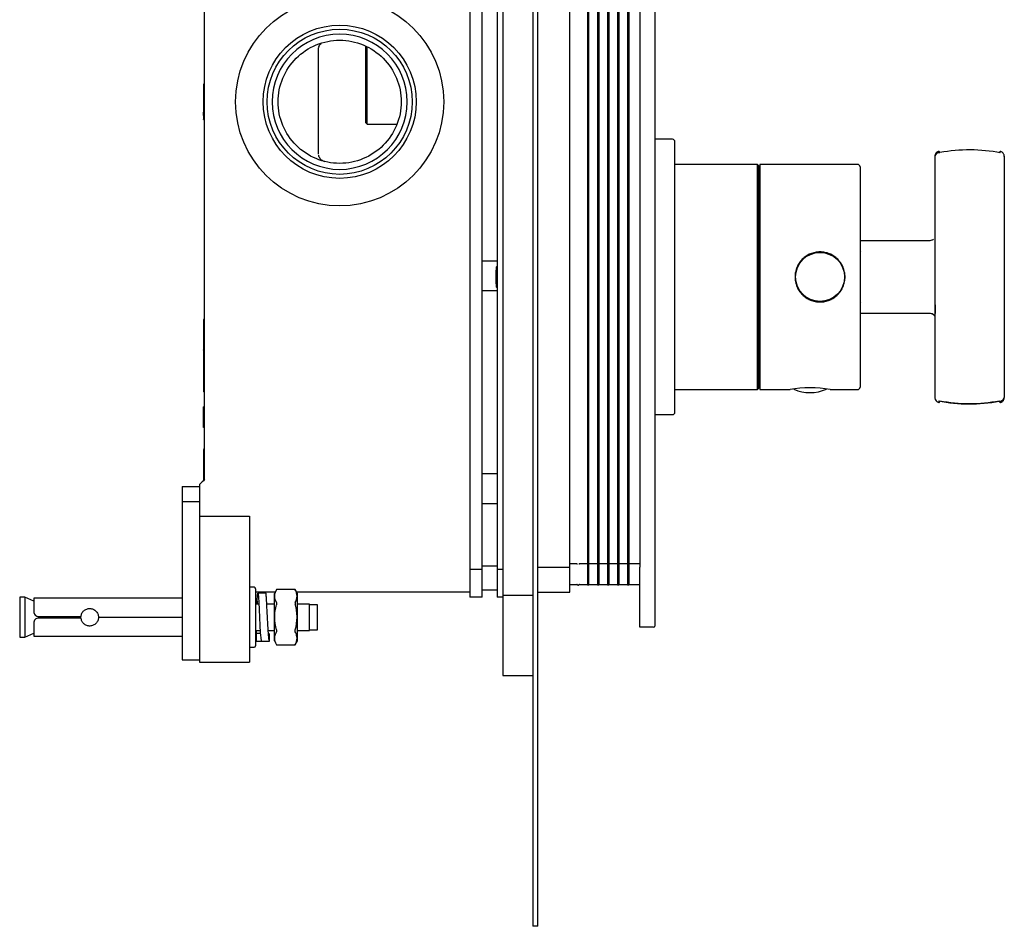
# Model space of a CAD drawing. Units: millimetres. Extents: x -261 to 475, y -359 to 194.
# Drawn here: x -261 to -64, y -359 to -178 of the extents above; entities that cross this region are included whole.
import ezdxf

# ---------------------------------------------------------------- set-up
doc = ezdxf.new("R2010")
doc.units = ezdxf.units.MM

msp = doc.modelspace()

# ---------------------------------------------------------------- linework, layer by layer
at = {"color": 7, "linetype": 'Continuous', "lineweight": 25}
for p, q in [((-136.94, -91.2), (-136.94, -287.2)), ((-133.94, -91.2), (-133.94, -287.2)), ((-158.34, -98.95), (-158.34, -298.95)), ((-157.34, -298.95), (-157.34, -98.95)), ((-164.34, -105.1), (-164.34, -292.8)), ((-170.94, -113.08), (-170.94, -287.61)), ((-168.44, -287.61), (-168.44, -113.08)), ((-165.44, -113.08), (-165.44, -287.61)), ((-150.94, -287.2), (-150.94, -113.5)), ((-147.44, -114.08), (-147.44, -286.61)), ((-147.14, -286.61), (-147.14, -114.08)), ((-145.44, -114.08), (-145.44, -286.61)), ((-145.14, -114.08), (-145.14, -286.61)), ((-143.44, -114.08), (-143.44, -286.61)), ((-143.14, -114.08), (-143.14, -286.61)), ((-141.44, -114.08), (-141.44, -286.61)), ((-141.14, -114.08), (-141.14, -286.61)), ((-139.44, -114.08), (-139.44, -286.61)), ((-139.14, -114.08), (-139.14, -286.61)), ((-223.94, -269.65), (-223.94, -131.05)), ((-201.12, -183.18), (-201.14, -183.43)), ((-201.14, -204.66), (-201.14, -183.43)), ((-191.74, -198.4), (-191.74, -183.07)), ((-191.44, -198.7), (-191.44, -183.23)), ((-224.14, -190.7), (-224.14, -190.85)), ((-223.94, -190.7), (-224.14, -190.7)), ((-223.94, -190.85), (-224.14, -190.85)), ((-224.14, -190.85), (-224.14, -192.63)), ((-223.94, -192.63), (-224.14, -192.63)), ((-224.14, -192.63), (-224.14, -193.29)), ((-223.94, -193.29), (-224.14, -193.29)), ((-224.14, -193.29), (-224.14, -196.26)), ((-224.14, -196.93), (-224.14, -196.9)), ((-224.14, -196.93), (-223.94, -196.93)), ((-224.14, -196.93), (-224.14, -197.69)), ((-223.94, -197.69), (-224.14, -197.69)), ((-223.94, -197.76), (-224.14, -197.76)), ((-223.94, -197.81), (-224.14, -197.81)), ((-191.74, -198.4), (-191.44, -198.7)), ((-191.44, -198.7), (-185.51, -198.7)), ((-130.44, -201.7), (-133.74, -201.7)), ((-77.2, -204.12), (-77.18, -204.12)), ((-200.19, -206.05), (-200, -206.11)), ((-77.99, -205.09), (-77.99, -205.1)), ((-77.99, -205.1), (-77.99, -208.75)), ((-64.12, -205.09), (-64.12, -205.1)), ((-64.12, -205.1), (-64.12, -208.75)), ((-113.44, -206.7), (-129.94, -206.7)), ((-113.14, -207), (-113.44, -206.7)), ((-113.44, -251.7), (-113.44, -206.7)), ((-113.14, -251.4), (-113.14, -207)), ((-112.94, -208), (-113.14, -208)), ((-113.14, -208.22), (-112.94, -208.22)), ((-93.44, -206.7), (-112.94, -206.7)), ((-112.94, -206.7), (-112.94, -229.2)), ((-112.94, -209.46), (-113.14, -209.46)), ((-113.14, -210.16), (-112.94, -210.16)), ((-77.99, -208.75), (-77.99, -221.7)), ((-64.12, -208.75), (-64.12, -221.7)), ((-113.14, -213.72), (-112.94, -213.72)), ((-113.14, -215.01), (-112.94, -215.01)), ((-113.14, -220.33), (-112.94, -220.33)), ((-113.14, -222.01), (-112.94, -222.01)), ((-78.96, -221.95), (-92.79, -221.95)), ((-92.79, -223.95), (-92.94, -224.1)), ((-168.44, -226), (-165.44, -226)), ((-105.61, -227.7), (-105.69, -227.7)), ((-96.25, -227.7), (-96.28, -227.7)), ((-113.14, -228.28), (-112.94, -228.28)), ((-113.14, -230.11), (-112.94, -230.11)), ((-112.94, -229.2), (-112.94, -251.7)), ((-165.44, -232), (-168.44, -232)), ((-92.94, -234.3), (-92.79, -234.45)), ((-223.94, -237.68), (-224.14, -237.68)), ((-224.14, -237.68), (-224.14, -238.53)), ((-113.14, -236.38), (-112.94, -236.38)), ((-113.14, -238.07), (-112.94, -238.07)), ((-92.79, -236.45), (-78.96, -236.45)), ((-78.97, -236.45), (-78.88, -236.46)), ((-77.99, -236.69), (-77.99, -249.64)), ((-64.12, -236.69), (-64.12, -249.64)), ((-224.14, -238.53), (-224.14, -240.17)), ((-223.94, -240.17), (-224.14, -240.17)), ((-224.14, -240.17), (-224.14, -243.67)), ((-223.94, -243.67), (-224.14, -243.67)), ((-224.14, -243.67), (-224.14, -243.75)), ((-223.94, -243.75), (-224.14, -243.75)), ((-224.14, -243.82), (-224.14, -243.75)), ((-223.94, -243.82), (-224.14, -243.82)), ((-224.14, -243.82), (-224.14, -248.48)), ((-113.14, -243.39), (-112.94, -243.39)), ((-113.14, -244.68), (-112.94, -244.68)), ((-224.14, -248.48), (-224.14, -251.03)), ((-113.14, -248.23), (-112.94, -248.23)), ((-113.14, -248.93), (-112.94, -248.93)), ((-77.99, -249.64), (-77.99, -253.29)), ((-64.12, -249.64), (-64.12, -253.29)), ((-224.14, -251.03), (-223.94, -251.03)), ((-224.14, -251.03), (-224.14, -252.18)), ((-129.94, -251.7), (-113.44, -251.7)), ((-113.44, -251.7), (-113.14, -251.4)), ((-113.14, -250.18), (-112.94, -250.18)), ((-113.14, -250.4), (-112.94, -250.4)), ((-112.94, -251.7), (-106.94, -251.7)), ((-98.94, -251.7), (-93.44, -251.7)), ((-223.94, -252.18), (-224.14, -252.18)), ((-77.99, -253.29), (-77.99, -253.3)), ((-64.12, -253.29), (-64.12, -253.3)), ((-223.94, -255.13), (-224.14, -255.13)), ((-223.94, -255.7), (-224.14, -255.7)), ((-224.14, -256.16), (-224.14, -255.7)), ((-224.14, -256.16), (-223.94, -256.16)), ((-224.14, -257.2), (-224.14, -256.16)), ((-224.14, -257.2), (-223.94, -257.2)), ((-224.14, -258.23), (-224.14, -257.2)), ((-133.74, -256.7), (-130.44, -256.7)), ((-224.14, -258.7), (-224.14, -258.23)), ((-224.14, -258.23), (-223.94, -258.23)), ((-224.14, -258.7), (-223.94, -258.7)), ((-224.14, -258.93), (-224.14, -258.86)), ((-223.94, -259.26), (-224.14, -259.26)), ((-223.94, -263.58), (-224.14, -263.58)), ((-223.94, -263.7), (-224.14, -263.7)), ((-224.14, -263.7), (-224.14, -269.85)), ((-168.44, -268.5), (-165.44, -268.5)), ((-228.44, -271.08), (-224.94, -271.08)), ((-228.44, -271.08), (-228.44, -274.12)), ((-224.94, -270.66), (-224.94, -276.98)), ((-224.94, -274.12), (-228.44, -274.12)), ((-228.44, -274.12), (-228.44, -291.73)), ((-165.44, -274.5), (-168.44, -274.5)), ((-224.94, -276.98), (-214.94, -276.98)), ((-224.94, -276.98), (-224.94, -291.47)), ((-214.94, -276.98), (-214.94, -291.47)), ((-165.44, -286.99), (-168.44, -286.99)), ((-157.34, -287.2), (-150.94, -287.2)), ((-149.55, -286.55), (-150.94, -286.55)), ((-150.94, -292.2), (-150.94, -287.2)), ((-147.44, -286.55), (-149.03, -286.55)), ((-147.44, -286.61), (-147.44, -290.8)), ((-147.14, -286.61), (-147.44, -286.61)), ((-145.44, -286.55), (-147.14, -286.55)), ((-147.14, -290.8), (-147.14, -286.61)), ((-145.14, -286.61), (-145.44, -286.61)), ((-145.44, -286.61), (-145.44, -290.8)), ((-143.44, -286.55), (-145.14, -286.55)), ((-145.14, -286.61), (-145.14, -290.8)), ((-143.14, -286.61), (-143.44, -286.61)), ((-143.44, -286.61), (-143.44, -290.8)), ((-141.44, -286.55), (-143.14, -286.55)), ((-143.14, -286.61), (-143.14, -290.8)), ((-141.14, -286.61), (-141.44, -286.61)), ((-141.44, -286.61), (-141.44, -290.8)), ((-139.44, -286.55), (-141.14, -286.55)), ((-141.14, -286.61), (-141.14, -290.8)), ((-139.14, -286.61), (-139.44, -286.61)), ((-139.44, -286.61), (-139.44, -290.8)), ((-136.94, -286.55), (-139.14, -286.55)), ((-139.14, -286.61), (-139.14, -290.8)), ((-136.94, -299.2), (-136.94, -287.2)), ((-133.94, -287.2), (-133.94, -298.95)), ((-170.94, -287.61), (-168.44, -287.61)), ((-170.94, -287.61), (-170.94, -293.2)), ((-168.44, -293.2), (-168.44, -287.61)), ((-165.44, -287.61), (-164.34, -287.61)), ((-165.44, -287.61), (-165.44, -293.2)), ((-214.04, -291.2), (-214.94, -291.2)), ((-150.94, -290.65), (-149.55, -290.65)), ((-149.03, -290.65), (-147.44, -290.65)), ((-147.14, -290.8), (-147.44, -290.8)), ((-147.14, -290.65), (-145.44, -290.65)), ((-145.14, -290.8), (-145.44, -290.8)), ((-145.14, -290.65), (-143.44, -290.65)), ((-143.14, -290.8), (-143.44, -290.8)), ((-143.14, -290.65), (-141.44, -290.65)), ((-141.14, -290.8), (-141.44, -290.8)), ((-141.14, -290.65), (-139.44, -290.65)), ((-139.14, -290.8), (-139.44, -290.8)), ((-139.14, -290.65), (-136.94, -290.65)), ((-259.89, -293.2), (-260.89, -293.2)), ((-260.89, -293.2), (-260.89, -297.2)), ((-258.09, -294.01), (-259.89, -293.2)), ((-259.89, -293.2), (-259.89, -301.2)), ((-228.44, -291.73), (-228.44, -305.7)), ((-224.94, -291.47), (-224.94, -306.2)), ((-214.94, -291.47), (-214.94, -306.2)), ((-209.84, -292.2), (-213.74, -292.2)), ((-211.69, -292.39), (-213.29, -292.39)), ((-209.54, -291.67), (-209.99, -292.46)), ((-209.99, -297.2), (-209.99, -292.46)), ((-205.85, -291.67), (-209.54, -291.67)), ((-205.39, -292.46), (-205.85, -291.67)), ((-170.94, -292.2), (-205.54, -292.2)), ((-205.39, -301.93), (-205.39, -292.46)), ((-168.44, -293.2), (-170.94, -293.2)), ((-168.44, -291.7), (-165.44, -291.7)), ((-164.34, -293.2), (-165.44, -293.2)), ((-164.34, -292.8), (-158.34, -292.8)), ((-164.34, -292.8), (-164.34, -308.8)), ((-157.34, -292.2), (-150.94, -292.2)), ((-228.44, -293.4), (-258.09, -293.4)), ((-258.09, -293.4), (-258.09, -296.05)), ((-213.18, -294.55), (-213.74, -294.55)), ((-209.99, -294.55), (-211.51, -294.55)), ((-202.99, -294.55), (-205.39, -294.55)), ((-202.99, -297.2), (-202.99, -294.55)), ((-201.39, -294.7), (-202.99, -294.7)), ((-201.39, -299.7), (-201.39, -294.7)), ((-257.09, -297.05), (-248.63, -297.05)), ((-256.89, -297.05), (-256.89, -297.35)), ((-260.89, -297.2), (-260.89, -301.2)), ((-258.09, -298.35), (-258.09, -301)), ((-248.63, -297.35), (-257.09, -297.35)), ((-245.14, -297.15), (-228.44, -297.15)), ((-228.44, -297.25), (-245.14, -297.25)), ((-212.97, -297.2), (-212.97, -297.2)), ((-209.99, -301.93), (-209.99, -297.2)), ((-202.99, -299.85), (-202.99, -297.2)), ((-158.34, -298.95), (-158.34, -358.95)), ((-157.34, -358.95), (-157.34, -298.95)), ((-259.89, -301.2), (-258.09, -300.39)), ((-258.09, -301), (-228.44, -301)), ((-213.74, -299.85), (-212.82, -299.85)), ((-213.54, -302.01), (-213.54, -300.45)), ((-212.78, -300.45), (-213.54, -300.45)), ((-211.11, -299.85), (-209.99, -299.85)), ((-210.94, -302), (-210.94, -300.44)), ((-205.39, -299.85), (-202.99, -299.85)), ((-202.99, -299.7), (-201.39, -299.7)), ((-134.19, -299.2), (-136.94, -299.2)), ((-260.89, -301.2), (-259.89, -301.2)), ((-211.94, -302.01), (-213.54, -302.01)), ((-212.54, -302), (-210.94, -302)), ((-211.94, -302), (-211.94, -302.01)), ((-209.99, -301.93), (-209.54, -302.72)), ((-209.54, -302.72), (-205.85, -302.72)), ((-205.85, -302.72), (-205.39, -301.93)), ((-214.94, -303.2), (-214.04, -303.2)), ((-228.44, -305.7), (-224.94, -305.7)), ((-224.94, -306.2), (-214.94, -306.2)), ((-164.34, -308.8), (-158.34, -308.8)), ((-157.34, -358.95), (-158.34, -358.95))]:
    msp.add_line(p, q, dxfattribs=at)
at = {"color": 7, "linetype": 'Continuous', "lineweight": 25, "flags": 128}
for points in [[(-77, -204.37), (-77.04, -204.26), (-77.09, -204.18), (-77.14, -204.12), (-77.18, -204.11), (-77.18, -204.11)], [(-65.11, -204.37), (-65.06, -204.26), (-65.01, -204.18), (-64.97, -204.12), (-64.93, -204.11), (-64.92, -204.11)], [(-77.18, -254.28), (-77.18, -254.28), (-77.14, -254.27), (-77.09, -254.22), (-77.04, -254.13), (-77, -254.02)], [(-64.92, -254.28), (-64.93, -254.28), (-64.97, -254.27), (-65.01, -254.22), (-65.06, -254.13), (-65.11, -254.02)], [(-213.42, -294.55), (-213.4, -293.78), (-213.35, -292.85), (-213.31, -292.41), (-213.25, -292.52), (-213.19, -293.15), (-213.12, -294.23), (-213.05, -295.66), (-212.97, -297.25), (-212.89, -298.84), (-212.8, -300.25), (-212.7, -301.31), (-212.6, -301.9), (-212.54, -302), (-212.54, -302)]]:
    msp.add_lwpolyline(points, dxfattribs=at)
at = {"color": 7, "linetype": 'Continuous', "lineweight": 25}
for centre, radius in [((-196.94, -194.2), 20.8), ((-196.94, -194.2), 15.3), ((-196.94, -194.2), 14.5), ((-100.94, -229.2), 4.9)]:
    msp.add_circle(centre, radius, dxfattribs=at)
for centre, radius, start, end in [((-196.94, -194.2), 13.5, 0, 180), ((-196.94, -194.2), 13.5, 180, 0), ((-133.74, -201.9), 0.2, 90, 180), ((-130.44, -202.2), 0.5, 0, 90), ((-77.12, -205.28), 0.893, 81.9505, 168.5783), ((-71.05, -236.22), 32.41, 78.9593, 100.5394), ((-93.44, -207.2), 0.5, 0, 90), ((-102.94, -274.01), 22.67, 79.8379, 100.1621), ((-102.94, -244.19), 8.11, 246.4564, 293.8247), ((-93.44, -251.2), 0.5, 270, 0), ((-64.99, -253.12), 0.893, 261.9505, 348.5782), ((-71.05, -222.17), 32.41, 258.9593, 280.5387), ((-133.74, -256.5), 0.2, 180, 270), ((-130.44, -256.2), 0.5, 270, 0), ((-214.04, -291.5), 0.3, 0, 90), ((-149.29, -290.65), 0.15, 210, 330), ((-134.19, -298.95), 0.25, 270, 0), ((-214.04, -302.9), 0.3, 270, 0)]:
    msp.add_arc(centre, radius, start, end, dxfattribs=at)
msp.add_ellipse((-165.58, -229.2), major_axis=(0, 2.1), ratio=0.087489, start_param=5.435029, end_param=10.272934, dxfattribs=at)
for points, knots in [([(-209.24, -194.2), (-209.24, -192.59), (-208.92, -190.98), (-207.69, -188), (-206.78, -186.64), (-204.5, -184.36), (-203.14, -183.45), (-200.16, -182.22), (-198.55, -181.9), (-195.33, -181.9), (-193.72, -182.22), (-190.75, -183.45), (-189.38, -184.36), (-187.11, -186.64), (-186.19, -188), (-184.96, -190.98), (-184.64, -192.59), (-184.64, -194.2)], [0, 0, 0, 0, 0.125, 0.125, 0.25, 0.25, 0.375, 0.375, 0.5, 0.5, 0.625, 0.625, 0.75, 0.75, 0.875, 0.875, 1, 1, 1, 1]), ([(-201.12, -183.2), (-201.08, -183.09), (-201.01, -182.89), (-200.82, -182.63), (-200.67, -182.55), (-200.64, -182.53)], [0, 0, 0, 0, 0.434444, 0.867406, 1, 1, 1, 1]), ([(-184.64, -194.2), (-184.64, -195.81), (-184.96, -197.42), (-186.19, -200.39), (-187.11, -201.76), (-189.38, -204.03), (-190.75, -204.94), (-193.72, -206.18), (-195.33, -206.5), (-198.55, -206.5), (-200.16, -206.18), (-203.14, -204.94), (-204.5, -204.03), (-206.78, -201.76), (-207.69, -200.39), (-208.92, -197.42), (-209.24, -195.81), (-209.24, -194.2)], [0, 0, 0, 0, 0.125, 0.125, 0.25, 0.25, 0.375, 0.375, 0.5, 0.5, 0.625, 0.625, 0.75, 0.75, 0.875, 0.875, 1, 1, 1, 1]), ([(-129.94, -256.2), (-129.94, -256.2), (-129.94, -253.35), (-129.94, -243.22), (-129.94, -236.36), (-129.94, -222.04), (-129.94, -215.17), (-129.94, -205.04), (-129.94, -202.2), (-129.94, -202.2)], [0, 0, 0, 0, 0.25, 0.25, 0.5, 0.5, 0.75, 0.75, 1, 1, 1, 1]), ([(-77.87, -204.63), (-77.93, -204.75), (-77.99, -204.9), (-77.99, -205.07), (-77.99, -205.1)], [0, 0, 0, 0, 0.805613, 1, 1, 1, 1]), ([(-77.18, -204.13), (-77.23, -204.13), (-77.37, -204.15), (-77.57, -204.27), (-77.76, -204.43), (-77.84, -204.56), (-77.87, -204.62)], [0, 0, 0, 0, 0.167744, 0.473542, 0.771425, 1, 1, 1, 1]), ([(-77.18, -204.14), (-77.23, -204.14), (-77.37, -204.15), (-77.57, -204.28), (-77.76, -204.44), (-77.84, -204.57), (-77.87, -204.63)], [0, 0, 0, 0, 0.16701, 0.473078, 0.771224, 1, 1, 1, 1]), ([(-64.24, -204.62), (-64.31, -204.51), (-64.42, -204.35), (-64.67, -204.18), (-64.83, -204.14), (-64.92, -204.11)], [0, 0, 0, 0, 0.448054, 0.66878, 1, 1, 1, 1]), ([(-64.24, -204.63), (-64.31, -204.52), (-64.42, -204.36), (-64.67, -204.19), (-64.83, -204.15), (-64.92, -204.12)], [0, 0, 0, 0, 0.448345, 0.669213, 1, 1, 1, 1]), ([(-64.12, -205.1), (-64.12, -205.09), (-64.11, -204.99), (-64.15, -204.83), (-64.21, -204.69), (-64.24, -204.63)], [0, 0, 0, 0, 0.054491, 0.589484, 1, 1, 1, 1]), ([(-200.24, -206.03), (-200.35, -205.97), (-200.57, -205.85), (-200.83, -205.58), (-201.04, -205.25), (-201.09, -205.01), (-201.12, -204.89)], [0, 0, 0, 0, 0.242283, 0.494552, 0.74953, 1, 1, 1, 1]), ([(-92.94, -207.2), (-92.94, -207.2), (-92.94, -209.51), (-92.94, -217.77), (-92.94, -223.36), (-92.94, -229.2)], [0, 0, 0, 0, 0.5, 0.5, 1, 1, 1, 1]), ([(-78.26, -221.65), (-78.31, -221.7), (-78.41, -221.79), (-78.65, -221.91), (-78.84, -221.93), (-78.97, -221.95)], [0, 0, 0, 0, 0.263254, 0.521102, 1, 1, 1, 1]), ([(-77.99, -221.7), (-77.99, -221.79), (-77.99, -221.95), (-77.99, -222.2), (-77.99, -222.44), (-77.99, -222.69), (-77.99, -222.93), (-77.99, -223.17), (-77.99, -223.4), (-77.99, -223.63), (-77.99, -223.85), (-77.99, -224.07), (-77.99, -224.28), (-77.99, -224.62), (-77.99, -225.09), (-77.99, -225.71), (-77.99, -226.32), (-77.99, -226.92), (-77.99, -227.31), (-77.99, -227.51)], [0, 0, 0, 0, 0.052094, 0.102599, 0.15151, 0.198823, 0.244537, 0.288653, 0.331174, 0.372098, 0.411426, 0.449156, 0.485288, 0.519823, 0.622509, 0.721875, 0.817916, 0.910627, 1, 1, 1, 1]), ([(-64.12, -221.7), (-64.12, -221.78), (-64.12, -221.93), (-64.12, -222.17), (-64.12, -222.42), (-64.12, -222.67), (-64.12, -222.92), (-64.12, -223.18), (-64.12, -223.44), (-64.12, -223.92), (-64.12, -224.64), (-64.12, -225.61), (-64.12, -226.6), (-64.12, -227.92), (-64.12, -229.61), (-64.12, -231.28), (-64.12, -232.56), (-64.12, -233.49), (-64.12, -234.38), (-64.12, -235.12), (-64.12, -235.73), (-64.12, -236.22), (-64.12, -236.53), (-64.12, -236.69)], [0, 0, 0, 0, 0.019451, 0.038814, 0.058103, 0.077334, 0.096523, 0.115684, 0.134833, 0.153986, 0.218305, 0.282075, 0.343299, 0.404114, 0.524807, 0.64493, 0.70459, 0.764791, 0.824121, 0.884137, 0.922572, 0.961152, 1, 1, 1, 1]), ([(-95.94, -229.2), (-95.94, -229.53), (-95.97, -229.85), (-96.1, -230.49), (-96.2, -230.81), (-96.45, -231.42), (-96.6, -231.7), (-96.97, -232.25), (-97.18, -232.5), (-97.64, -232.96), (-97.89, -233.17), (-98.43, -233.53), (-98.72, -233.69), (-99.17, -233.88), (-99.33, -233.93), (-99.64, -234.03), (-99.8, -234.07), (-100.28, -234.16), (-100.61, -234.2), (-101.26, -234.2), (-101.6, -234.16), (-102.24, -234.04), (-102.55, -233.94), (-103.16, -233.69), (-103.45, -233.53), (-103.99, -233.17), (-104.24, -232.97), (-104.71, -232.5), (-104.91, -232.25), (-105.28, -231.71), (-105.43, -231.42), (-105.68, -230.81), (-105.78, -230.5), (-105.91, -229.86), (-105.94, -229.53), (-105.94, -228.87), (-105.91, -228.54), (-105.78, -227.9), (-105.68, -227.58), (-105.43, -226.98), (-105.28, -226.69), (-104.92, -226.15), (-104.71, -225.89), (-104.25, -225.43), (-104, -225.22), (-103.45, -224.86), (-103.16, -224.7), (-102.71, -224.52), (-102.56, -224.46), (-102.24, -224.37), (-102.08, -224.33), (-101.6, -224.23), (-101.27, -224.2), (-100.62, -224.2), (-100.29, -224.23), (-99.64, -224.36), (-99.33, -224.45), (-98.73, -224.7), (-98.43, -224.86), (-97.89, -225.22), (-97.64, -225.43), (-97.18, -225.89), (-96.97, -226.14), (-96.61, -226.68), (-96.45, -226.97), (-96.2, -227.58), (-96.1, -227.89), (-95.97, -228.53), (-95.94, -228.86), (-95.94, -229.2)], [0, 0, 0, 0, 0.03125, 0.03125, 0.0625, 0.0625, 0.09375, 0.09375, 0.125, 0.125, 0.15625, 0.15625, 0.1875, 0.1875, 0.203125, 0.203125, 0.21875, 0.21875, 0.25, 0.25, 0.28125, 0.28125, 0.3125, 0.3125, 0.34375, 0.34375, 0.375, 0.375, 0.40625, 0.40625, 0.4375, 0.4375, 0.46875, 0.46875, 0.5, 0.5, 0.53125, 0.53125, 0.5625, 0.5625, 0.59375, 0.59375, 0.625, 0.625, 0.65625, 0.65625, 0.6875, 0.6875, 0.703125, 0.703125, 0.71875, 0.71875, 0.75, 0.75, 0.78125, 0.78125, 0.8125, 0.8125, 0.84375, 0.84375, 0.875, 0.875, 0.90625, 0.90625, 0.9375, 0.9375, 0.96875, 0.96875, 1, 1, 1, 1]), ([(-77.99, -227.51), (-77.99, -227.65), (-77.99, -227.93), (-77.98, -228.35), (-77.98, -228.78), (-77.98, -229.35), (-77.98, -230.06), (-77.99, -230.61), (-77.99, -230.88)], [0, 0, 0, 0, 0.122908, 0.247881, 0.375423, 0.506076, 0.75806, 1, 1, 1, 1]), ([(-92.94, -229.2), (-92.94, -235.03), (-92.94, -240.63), (-92.94, -248.88), (-92.94, -251.2), (-92.94, -251.2)], [0, 0, 0, 0, 0.5, 0.5, 1, 1, 1, 1]), ([(-77.99, -230.88), (-77.99, -230.99), (-77.99, -231.21), (-77.99, -231.54), (-77.99, -231.87), (-77.99, -232.2), (-77.99, -232.54), (-77.99, -232.88), (-77.99, -233.22), (-77.99, -233.56), (-77.99, -233.93), (-77.99, -234.33), (-77.99, -234.77), (-77.99, -235.24), (-77.99, -235.72), (-77.99, -236.21), (-77.99, -236.53), (-77.99, -236.69)], [0, 0, 0, 0, 0.049387, 0.099726, 0.151016, 0.203256, 0.256446, 0.310583, 0.365668, 0.421699, 0.478676, 0.550128, 0.627757, 0.711558, 0.80153, 0.897685, 1, 1, 1, 1]), ([(-77.98, -231.24), (-77.98, -231.89), (-77.97, -233.2), (-77.96, -234.99), (-77.95, -235.98), (-77.94, -236.47)], [0, 0, 0, 0, 0.3317873, 0.6667103, 1, 1, 1, 1]), ([(-79.11, -236.46), (-78.98, -236.45), (-78.7, -236.44), (-78.31, -236.62), (-78.03, -236.94), (-78.01, -237.16), (-77.99, -237.27)], [0, 0, 0, 0, 0.236161, 0.489865, 0.749243, 1, 1, 1, 1]), ([(-78.52, -236.56), (-78.48, -236.57), (-78.39, -236.62), (-78.31, -236.7), (-78.26, -236.74)], [0, 0, 0, 0, 0.361821, 1, 1, 1, 1]), ([(-77.99, -253.29), (-77.99, -253.3), (-78, -253.4), (-77.96, -253.56), (-77.9, -253.7), (-77.87, -253.77)], [0, 0, 0, 0, 0.054491, 0.589484, 1, 1, 1, 1]), ([(-77.87, -253.77), (-77.8, -253.87), (-77.68, -254.04), (-77.43, -254.2), (-77.28, -254.24), (-77.18, -254.27)], [0, 0, 0, 0, 0.4480543, 0.6687795, 1, 1, 1, 1]), ([(-77.87, -253.77), (-77.8, -253.88), (-77.68, -254.05), (-77.44, -254.21), (-77.28, -254.25), (-77.18, -254.28)], [0, 0, 0, 0, 0.448345, 0.669213, 1, 1, 1, 1]), ([(-64.93, -254.26), (-64.88, -254.25), (-64.74, -254.24), (-64.54, -254.12), (-64.35, -253.96), (-64.27, -253.82), (-64.24, -253.77)], [0, 0, 0, 0, 0.167744, 0.473542, 0.771425, 1, 1, 1, 1]), ([(-64.93, -254.26), (-64.88, -254.26), (-64.74, -254.25), (-64.54, -254.13), (-64.35, -253.96), (-64.27, -253.83), (-64.24, -253.77)], [0, 0, 0, 0, 0.16701, 0.473078, 0.771224, 1, 1, 1, 1]), ([(-64.24, -253.77), (-64.18, -253.64), (-64.12, -253.49), (-64.12, -253.33), (-64.12, -253.29)], [0, 0, 0, 0, 0.805031, 1, 1, 1, 1]), ([(-149.55, -286.55), (-149.53, -286.55), (-149.5, -286.55), (-149.45, -286.55), (-149.43, -286.55), (-149.42, -286.55)], [0, 0, 0, 0, 0.5, 0.5, 1, 1, 1, 1]), ([(-149.42, -286.6), (-149.43, -286.59), (-149.44, -286.58), (-149.48, -286.56), (-149.52, -286.55), (-149.54, -286.55), (-149.55, -286.55)], [0, 0, 0, 0, 0.245986, 0.500468, 0.870694, 1, 1, 1, 1]), ([(-149.16, -286.55), (-149.15, -286.55), (-149.14, -286.55), (-149.1, -286.55), (-149.06, -286.55), (-149.04, -286.55), (-149.03, -286.55)], [0, 0, 0, 0, 0.245986, 0.500468, 0.870694, 1, 1, 1, 1]), ([(-149.03, -286.55), (-149.06, -286.55), (-149.08, -286.55), (-149.13, -286.57), (-149.15, -286.58), (-149.16, -286.6)], [0, 0, 0, 0, 0.5, 0.5, 1, 1, 1, 1]), ([(-149.55, -290.65), (-149.53, -290.65), (-149.5, -290.65), (-149.45, -290.67), (-149.43, -290.68), (-149.42, -290.7)], [0, 0, 0, 0, 0.5, 0.5, 1, 1, 1, 1]), ([(-149.42, -290.72), (-149.43, -290.71), (-149.44, -290.69), (-149.48, -290.66), (-149.52, -290.65), (-149.54, -290.65), (-149.55, -290.65)], [0, 0, 0, 0, 0.245986, 0.500468, 0.870694, 1, 1, 1, 1]), ([(-149.16, -290.7), (-149.15, -290.69), (-149.14, -290.68), (-149.1, -290.66), (-149.06, -290.65), (-149.04, -290.65), (-149.03, -290.65)], [0, 0, 0, 0, 0.245986, 0.500468, 0.870694, 1, 1, 1, 1]), ([(-149.03, -290.65), (-149.06, -290.65), (-149.08, -290.65), (-149.13, -290.68), (-149.15, -290.7), (-149.16, -290.72)], [0, 0, 0, 0, 0.5, 0.5, 1, 1, 1, 1]), ([(-213.74, -291.5), (-213.74, -291.5), (-213.74, -291.5), (-213.74, -291.51), (-213.74, -291.53), (-213.74, -291.56), (-213.74, -291.61), (-213.74, -291.71), (-213.74, -291.89), (-213.74, -292.13), (-213.74, -292.52), (-213.74, -293.14), (-213.74, -294.05), (-213.74, -295.07), (-213.74, -296.13), (-213.74, -297.2), (-213.74, -298.26), (-213.74, -299.32), (-213.74, -300.34), (-213.74, -301.26), (-213.74, -301.87), (-213.74, -302.27), (-213.74, -302.5), (-213.74, -302.68), (-213.74, -302.79), (-213.74, -302.86), (-213.74, -302.89), (-213.74, -302.89), (-213.74, -302.9)], [0, 0, 0, 0, 0.011673, 0.023324, 0.034971, 0.046627, 0.058309, 0.089191, 0.120101, 0.152271, 0.184469, 0.250118, 0.315768, 0.380053, 0.441772, 0.500003, 0.558234, 0.619953, 0.684238, 0.749887, 0.815537, 0.847706, 0.879904, 0.910786, 0.941696, 0.961136, 0.980547, 1, 1, 1, 1]), ([(-210.94, -302), (-210.98, -301.93), (-211.05, -301.79), (-211.15, -300.92), (-211.24, -299.66), (-211.33, -298.11), (-211.41, -296.46), (-211.49, -294.9), (-211.56, -293.58), (-211.62, -292.72), (-211.66, -292.34), (-211.68, -292.42), (-211.69, -292.43)], [0, 0, 0, 0, 0.108798, 0.217587, 0.326327, 0.43502, 0.543669, 0.652278, 0.760849, 0.869384, 0.977887, 1, 1, 1, 1]), ([(-209.57, -294.25), (-209.79, -293.84), (-209.92, -293.42), (-209.92, -292.79), (-209.89, -292.57), (-209.77, -292.15), (-209.68, -291.95), (-209.57, -291.74)], [0, 0, 0, 0, 0.5, 0.5, 0.75, 0.75, 1, 1, 1, 1]), ([(-205.81, -294.25), (-205.59, -293.84), (-205.46, -293.42), (-205.46, -292.79), (-205.49, -292.57), (-205.61, -292.15), (-205.7, -291.95), (-205.81, -291.74)], [0, 0, 0, 0, 0.5, 0.5, 0.75, 0.75, 1, 1, 1, 1]), ([(-213.37, -294.55), (-213.37, -294.45), (-213.35, -294.12), (-213.32, -293.93), (-213.29, -293.98), (-213.29, -293.99)], [0, 0, 0, 0, 0.258623, 0.82413, 1, 1, 1, 1]), ([(-209.57, -299.71), (-209.79, -298.89), (-209.92, -298.05), (-209.92, -296.78), (-209.89, -296.35), (-209.77, -295.51), (-209.68, -295.1), (-209.57, -294.68)], [0, 0, 0, 0, 0.5, 0.5, 0.75, 0.75, 1, 1, 1, 1]), ([(-209.57, -294.25), (-209.55, -294.29), (-209.54, -294.36), (-209.54, -294.51), (-209.55, -294.6), (-209.57, -294.68)], [0, 0, 0, 0, 0.5, 0.5, 1, 1, 1, 1]), ([(-205.81, -294.25), (-205.83, -294.29), (-205.85, -294.36), (-205.85, -294.51), (-205.83, -294.6), (-205.81, -294.68)], [0, 0, 0, 0, 0.5, 0.5, 1, 1, 1, 1]), ([(-205.81, -299.71), (-205.59, -298.89), (-205.46, -298.05), (-205.46, -296.78), (-205.49, -296.35), (-205.61, -295.51), (-205.7, -295.1), (-205.81, -294.68)], [0, 0, 0, 0, 0.5, 0.5, 0.75, 0.75, 1, 1, 1, 1]), ([(-258.09, -296.05), (-258.09, -296.17), (-258.07, -296.3), (-257.97, -296.54), (-257.9, -296.65), (-257.71, -296.84), (-257.6, -296.92), (-257.36, -297.02), (-257.22, -297.05), (-257.09, -297.05)], [0, 0, 0, 0, 0.25, 0.25, 0.5, 0.5, 0.75, 0.75, 1, 1, 1, 1]), ([(-248.63, -297.05), (-248.63, -296.93), (-248.6, -296.82), (-248.54, -296.61), (-248.5, -296.51), (-248.4, -296.31), (-248.35, -296.22), (-248.21, -296.04), (-248.14, -295.96), (-247.9, -295.75), (-247.7, -295.63), (-247.29, -295.48), (-247.07, -295.44), (-246.73, -295.45), (-246.62, -295.46), (-246.4, -295.51), (-246.3, -295.55), (-245.99, -295.68), (-245.81, -295.8), (-245.58, -296.04), (-245.51, -296.12), (-245.38, -296.3), (-245.33, -296.4), (-245.2, -296.7), (-245.15, -296.92), (-245.14, -297.15)], [0, 0, 0, 0, 0.0625, 0.0625, 0.125, 0.125, 0.1875, 0.1875, 0.25, 0.25, 0.375, 0.375, 0.5, 0.5, 0.5625, 0.5625, 0.625, 0.625, 0.75, 0.75, 0.8125, 0.8125, 0.875, 0.875, 1, 1, 1, 1]), ([(-257.09, -297.35), (-257.22, -297.35), (-257.36, -297.37), (-257.6, -297.48), (-257.71, -297.55), (-257.9, -297.74), (-257.97, -297.85), (-258.07, -298.09), (-258.09, -298.22), (-258.09, -298.35)], [0, 0, 0, 0, 0.25, 0.25, 0.5, 0.5, 0.75, 0.75, 1, 1, 1, 1]), ([(-245.14, -297.25), (-245.15, -297.36), (-245.16, -297.47), (-245.21, -297.69), (-245.24, -297.79), (-245.33, -298), (-245.38, -298.09), (-245.51, -298.27), (-245.58, -298.36), (-245.81, -298.59), (-245.99, -298.71), (-246.39, -298.89), (-246.62, -298.94), (-246.95, -298.95), (-247.06, -298.94), (-247.28, -298.91), (-247.39, -298.88), (-247.7, -298.76), (-247.89, -298.65), (-248.14, -298.43), (-248.21, -298.35), (-248.35, -298.18), (-248.4, -298.08), (-248.5, -297.89), (-248.54, -297.78), (-248.6, -297.57), (-248.63, -297.46), (-248.63, -297.35)], [0, 0, 0, 0, 0.0625, 0.0625, 0.125, 0.125, 0.1875, 0.1875, 0.25, 0.25, 0.375, 0.375, 0.5, 0.5, 0.5625, 0.5625, 0.625, 0.625, 0.75, 0.75, 0.8125, 0.8125, 0.875, 0.875, 0.9375, 0.9375, 1, 1, 1, 1]), ([(-213.54, -300.45), (-213.54, -300.42), (-213.54, -300.37), (-213.53, -300.01), (-213.53, -299.85)], [0, 0, 0, 0, 0.559209, 1, 1, 1, 1]), ([(-209.57, -302.65), (-209.79, -302.24), (-209.92, -301.82), (-209.92, -301.19), (-209.89, -300.97), (-209.77, -300.55), (-209.68, -300.35), (-209.57, -300.14)], [0, 0, 0, 0, 0.5, 0.5, 0.75, 0.75, 1, 1, 1, 1]), ([(-209.57, -299.71), (-209.55, -299.79), (-209.54, -299.88), (-209.54, -300.03), (-209.55, -300.1), (-209.57, -300.14)], [0, 0, 0, 0, 0.5, 0.5, 1, 1, 1, 1]), ([(-205.81, -300.14), (-205.83, -300.1), (-205.85, -300.03), (-205.85, -299.88), (-205.83, -299.79), (-205.81, -299.71)], [0, 0, 0, 0, 0.5, 0.5, 1, 1, 1, 1]), ([(-205.81, -302.65), (-205.59, -302.24), (-205.46, -301.82), (-205.46, -301.19), (-205.49, -300.97), (-205.61, -300.55), (-205.7, -300.35), (-205.81, -300.14)], [0, 0, 0, 0, 0.5, 0.5, 0.75, 0.75, 1, 1, 1, 1])]:
    msp.add_open_spline(points, degree=3, knots=knots, dxfattribs=at)
for points in [[(-224.14, -196.73), (-224.14, -196.66), (-224.14, -196.51), (-224.14, -196.26)], [(-224.14, -196.9), (-224.14, -196.86), (-224.14, -196.8), (-224.14, -196.73)], [(-224.14, -197.76), (-224.14, -197.76), (-224.14, -197.73), (-224.14, -197.69)], [(-224.14, -255.27), (-224.14, -255.18), (-224.14, -255.13), (-224.14, -255.13)], [(-224.14, -255.69), (-224.14, -255.51), (-224.14, -255.37), (-224.14, -255.27)], [(-65.12, -254), (-69, -254.76), (-73.11, -254.76), (-76.99, -254)], [(-224.14, -259.11), (-224.14, -259.01), (-224.14, -258.86), (-224.14, -258.67)], [(-224.14, -259.26), (-224.14, -259.26), (-224.14, -259.21), (-224.14, -259.11)], [(-223.94, -269.65), (-224.27, -269.99), (-224.61, -270.32), (-224.94, -270.66)], [(-149.42, -290.7), (-149.42, -290.71), (-149.42, -290.72), (-149.42, -290.72)], [(-149.16, -290.72), (-149.16, -290.72), (-149.16, -290.71), (-149.16, -290.7)], [(-209.54, -291.67), (-209.54, -291.67), (-209.55, -291.7), (-209.57, -291.74)], [(-205.85, -291.67), (-205.85, -291.67), (-205.83, -291.7), (-205.81, -291.74)], [(-209.57, -302.65), (-209.55, -302.7), (-209.54, -302.72), (-209.54, -302.72)], [(-205.81, -302.65), (-205.83, -302.7), (-205.85, -302.72), (-205.85, -302.72)]]:
    msp.add_open_spline(points, degree=3, dxfattribs=at)

doc.saveas('drawing.dxf')
